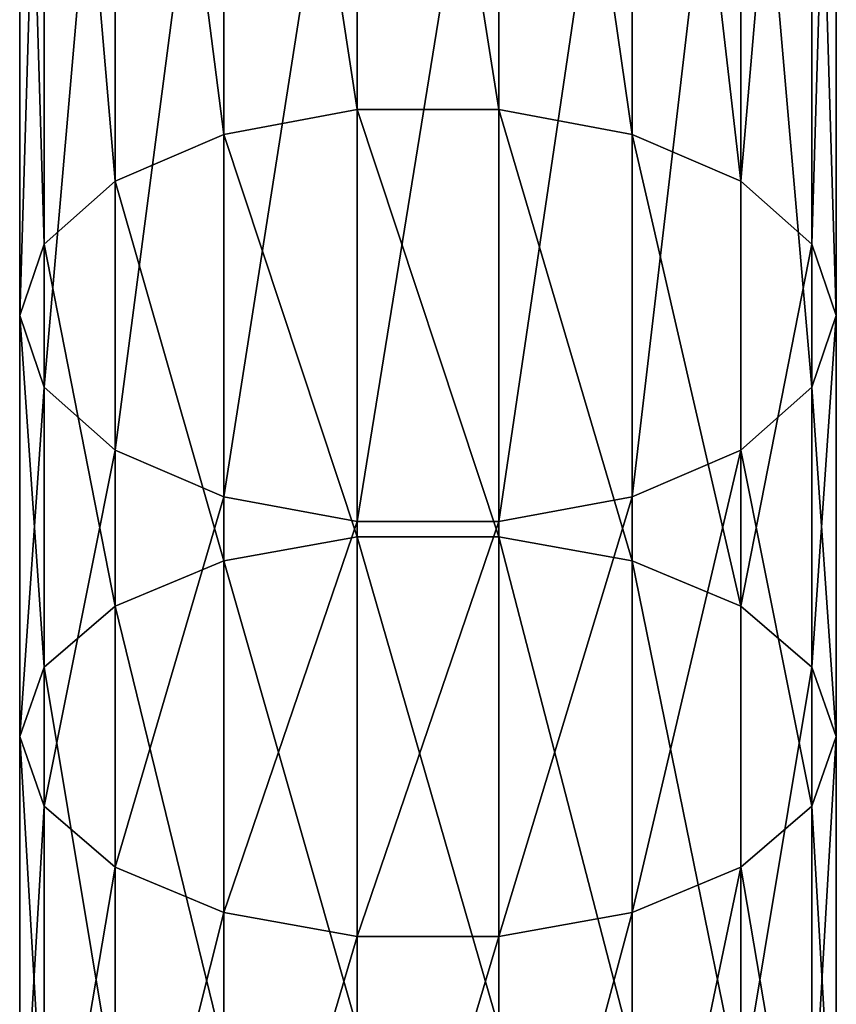
# Model space of a CAD drawing. Units: millimetres. Extents: x -1151 to 5669, y -2342 to 7408.
# Drawn here: x 779 to 819, y 971 to 1019 of the extents above; entities that cross this region are included whole.
import ezdxf

# ---------------------------------------------------------------- set-up
doc = ezdxf.new("R2010")
doc.units = ezdxf.units.MM
doc.layers.get('0').update_dxf_attribs({"true_color": 0xff5454})

# ---------------------------------------------------------------- blocks, each defined once
blk = doc.blocks.new('Component_27')
for p, q in [((16.527, 461.978, 112.706), (16.527, 505.856, 140.91)), ((23.473, 461.978, 112.706), (23.473, 505.856, 140.91)), ((10, 460.761, 114.679), (10, 504.578, 142.843)), ((30, 460.761, 114.679), (30, 504.578, 142.843)), ((4.679, 458.475, 118.386), (4.679, 502.175, 146.475)), ((35.321, 458.475, 118.386), (35.321, 502.175, 146.475)), ((1.206, 455.395, 123.382), (1.206, 498.938, 151.369)), ((38.794, 498.938, 151.369), (38.794, 455.395, 123.382)), ((0, 451.893, 129.062), (0, 495.256, 156.935)), ((40, 451.893, 129.062), (40, 495.256, 156.935)), ((1.206, 448.39, 134.742), (1.206, 491.575, 162.5)), ((38.794, 448.39, 134.742), (38.794, 491.575, 162.5)), ((4.679, 445.31, 139.737), (4.679, 488.338, 167.394)), ((35.321, 445.31, 139.737), (35.321, 488.338, 167.394)), ((10, 443.024, 143.445), (10, 485.935, 171.027)), ((30, 443.024, 143.445), (30, 485.935, 171.027)), ((16.527, 441.808, 145.417), (16.527, 484.656, 172.959)), ((23.473, 441.808, 145.417), (23.473, 484.656, 172.959)), ((16.527, 461.978, 112.706), (10, 460.761, 114.679)), ((16.527, 441.06, 100.343), (16.527, 461.978, 112.706)), ((23.473, 461.978, 112.706), (16.527, 461.978, 112.706)), ((23.473, 441.06, 100.343), (23.473, 461.978, 112.706)), ((30, 460.761, 114.679), (23.473, 461.978, 112.706)), ((10, 460.761, 114.679), (4.679, 458.475, 118.386)), ((10, 439.88, 102.337), (10, 460.761, 114.679)), ((30, 439.88, 102.337), (30, 460.761, 114.679)), ((35.321, 458.475, 118.386), (30, 460.761, 114.679)), ((4.679, 458.475, 118.386), (1.206, 455.395, 123.382)), ((4.679, 437.663, 106.085), (4.679, 458.475, 118.386)), ((35.321, 437.663, 106.085), (35.321, 458.475, 118.386)), ((38.794, 455.395, 123.382), (35.321, 458.475, 118.386)), ((1.206, 455.395, 123.382), (0, 451.893, 129.062)), ((1.206, 434.675, 111.135), (1.206, 455.395, 123.382)), ((40, 451.893, 129.062), (38.794, 455.395, 123.382)), ((38.794, 455.395, 123.382), (38.794, 434.675, 111.135)), ((0, 431.278, 116.877), (0, 451.893, 129.062)), ((0, 451.893, 129.062), (1.206, 448.39, 134.742)), ((38.794, 448.39, 134.742), (40, 451.893, 129.062)), ((40, 431.278, 116.877), (40, 451.893, 129.062)), ((1.206, 427.88, 122.62), (1.206, 448.39, 134.742)), ((1.206, 448.39, 134.742), (4.679, 445.31, 139.737)), ((35.321, 445.31, 139.737), (38.794, 448.39, 134.742)), ((38.794, 427.88, 122.62), (38.794, 448.39, 134.742)), ((4.679, 424.893, 127.67), (4.679, 445.31, 139.737)), ((4.679, 445.31, 139.737), (10, 443.024, 143.445)), ((30, 443.024, 143.445), (35.321, 445.31, 139.737)), ((35.321, 424.893, 127.67), (35.321, 445.31, 139.737)), ((10, 422.675, 131.418), (10, 443.024, 143.445)), ((10, 443.024, 143.445), (16.527, 441.808, 145.417)), ((23.473, 441.808, 145.417), (30, 443.024, 143.445)), ((30, 422.675, 131.418), (30, 443.024, 143.445)), ((16.527, 421.496, 133.412), (16.527, 441.808, 145.417)), ((16.527, 441.808, 145.417), (23.473, 441.808, 145.417)), ((23.473, 421.496, 133.412), (23.473, 441.808, 145.417)), ((16.527, 441.06, 100.343), (10, 439.88, 102.337)), ((16.527, 417.028, 86.112), (16.527, 441.06, 100.343)), ((23.473, 441.06, 100.343), (16.527, 441.06, 100.343)), ((23.473, 417.028, 86.112), (23.473, 441.06, 100.343)), ((30, 439.88, 102.337), (23.473, 441.06, 100.343)), ((10, 439.88, 102.337), (4.679, 437.663, 106.085)), ((10, 415.897, 88.135), (10, 439.88, 102.337)), ((30, 415.897, 88.135), (30, 439.88, 102.337)), ((35.321, 437.663, 106.085), (30, 439.88, 102.337)), ((4.679, 437.663, 106.085), (1.206, 434.675, 111.135)), ((4.679, 413.771, 91.937), (4.679, 437.663, 106.085)), ((35.321, 413.771, 91.937), (35.321, 437.663, 106.085)), ((38.794, 434.675, 111.135), (35.321, 437.663, 106.085)), ((1.206, 434.675, 111.135), (0, 431.278, 116.877)), ((1.206, 410.907, 97.06), (1.206, 434.675, 111.135)), ((40, 431.278, 116.877), (38.794, 434.675, 111.135)), ((38.794, 434.675, 111.135), (38.794, 410.907, 97.06)), ((0, 407.65, 102.885), (0, 431.278, 116.877)), ((0, 431.278, 116.877), (1.206, 427.88, 122.62)), ((38.794, 427.88, 122.62), (40, 431.278, 116.877)), ((40, 407.65, 102.885), (40, 431.278, 116.877)), ((1.206, 404.392, 108.711), (1.206, 427.88, 122.62)), ((1.206, 427.88, 122.62), (4.679, 424.893, 127.67)), ((35.321, 424.893, 127.67), (38.794, 427.88, 122.62)), ((38.794, 404.392, 108.711), (38.794, 427.88, 122.62)), ((4.679, 401.528, 113.834), (4.679, 424.893, 127.67)), ((4.679, 424.893, 127.67), (10, 422.675, 131.418)), ((30, 422.675, 131.418), (35.321, 424.893, 127.67)), ((35.321, 401.528, 113.834), (35.321, 424.893, 127.67)), ((10, 399.402, 117.636), (10, 422.675, 131.418)), ((10, 422.675, 131.418), (16.527, 421.496, 133.412)), ((23.473, 421.496, 133.412), (30, 422.675, 131.418)), ((30, 399.402, 117.636), (30, 422.675, 131.418)), ((16.527, 398.271, 119.659), (16.527, 421.496, 133.412)), ((16.527, 421.496, 133.412), (23.473, 421.496, 133.412)), ((23.473, 398.271, 119.659), (23.473, 421.496, 133.412))]:
    blk.add_line(p, q)
mesh = blk.add_polyface()
corners = [(16.527, 461.978, 112.706), (10, 504.578, 142.843), (10, 460.761, 114.679), (16.527, 505.856, 140.91)]
mesh.append_faces([[corners[k] for k in face] for face in [(0, 1, 2), (1, 0, 3)]], dxfattribs={"vtx0": -1})
mesh = blk.add_polyface()
corners = [(23.473, 461.978, 112.706), (16.527, 505.856, 140.91), (16.527, 461.978, 112.706), (23.473, 505.856, 140.91)]
mesh.append_faces([[corners[k] for k in face] for face in [(0, 1, 2), (1, 0, 3)]], dxfattribs={"vtx0": -1})
mesh = blk.add_polyface()
corners = [(30, 460.761, 114.679), (23.473, 505.856, 140.91), (23.473, 461.978, 112.706), (30, 504.578, 142.843)]
mesh.append_faces([[corners[k] for k in face] for face in [(0, 1, 2), (1, 0, 3)]], dxfattribs={"vtx0": -1})
mesh = blk.add_polyface()
corners = [(10, 460.761, 114.679), (4.679, 502.175, 146.475), (4.679, 458.475, 118.386), (10, 504.578, 142.843)]
mesh.append_faces([[corners[k] for k in face] for face in [(0, 1, 2), (1, 0, 3)]], dxfattribs={"vtx0": -1})
mesh = blk.add_polyface()
corners = [(35.321, 458.475, 118.386), (30, 504.578, 142.843), (30, 460.761, 114.679), (35.321, 502.175, 146.475)]
mesh.append_faces([[corners[k] for k in face] for face in [(0, 1, 2), (1, 0, 3)]], dxfattribs={"vtx0": -1})
mesh = blk.add_polyface()
corners = [(4.679, 458.475, 118.386), (1.206, 498.938, 151.369), (1.206, 455.395, 123.382), (4.679, 502.175, 146.475)]
mesh.append_faces([[corners[k] for k in face] for face in [(0, 1, 2), (1, 0, 3)]], dxfattribs={"vtx0": -1})
mesh = blk.add_polyface()
corners = [(38.794, 498.938, 151.369), (35.321, 458.475, 118.386), (38.794, 455.395, 123.382), (35.321, 502.175, 146.475)]
mesh.append_faces([[corners[k] for k in face] for face in [(0, 1, 2), (1, 0, 3)]], dxfattribs={"vtx0": -1})
mesh = blk.add_polyface()
corners = [(1.206, 455.395, 123.382), (0, 495.256, 156.935), (0, 451.893, 129.062), (1.206, 498.938, 151.369)]
mesh.append_faces([[corners[k] for k in face] for face in [(0, 1, 2), (1, 0, 3)]], dxfattribs={"vtx0": -1})
mesh = blk.add_polyface()
corners = [(40, 495.256, 156.935), (38.794, 455.395, 123.382), (40, 451.893, 129.062), (38.794, 498.938, 151.369)]
mesh.append_faces([[corners[k] for k in face] for face in [(0, 1, 2), (1, 0, 3)]], dxfattribs={"vtx0": -1})
mesh = blk.add_polyface()
corners = [(0, 451.893, 129.062), (1.206, 491.575, 162.5), (1.206, 448.39, 134.742), (0, 495.256, 156.935)]
mesh.append_faces([[corners[k] for k in face] for face in [(0, 1, 2), (1, 0, 3)]], dxfattribs={"vtx0": -1})
mesh = blk.add_polyface()
corners = [(38.794, 491.575, 162.5), (40, 451.893, 129.062), (38.794, 448.39, 134.742), (40, 495.256, 156.935)]
mesh.append_faces([[corners[k] for k in face] for face in [(0, 1, 2), (1, 0, 3)]], dxfattribs={"vtx0": -1})
mesh = blk.add_polyface()
corners = [(1.206, 448.39, 134.742), (4.679, 488.338, 167.394), (4.679, 445.31, 139.737), (1.206, 491.575, 162.5)]
mesh.append_faces([[corners[k] for k in face] for face in [(0, 1, 2), (1, 0, 3)]], dxfattribs={"vtx0": -1})
mesh = blk.add_polyface()
corners = [(35.321, 488.338, 167.394), (38.794, 448.39, 134.742), (35.321, 445.31, 139.737), (38.794, 491.575, 162.5)]
mesh.append_faces([[corners[k] for k in face] for face in [(0, 1, 2), (1, 0, 3)]], dxfattribs={"vtx0": -1})
mesh = blk.add_polyface()
corners = [(10, 485.935, 171.027), (4.679, 445.31, 139.737), (4.679, 488.338, 167.394), (10, 443.024, 143.445)]
mesh.append_faces([[corners[k] for k in face] for face in [(0, 1, 2), (1, 0, 3)]], dxfattribs={"vtx0": -1})
mesh = blk.add_polyface()
corners = [(35.321, 488.338, 167.394), (30, 443.024, 143.445), (30, 485.935, 171.027), (35.321, 445.31, 139.737)]
mesh.append_faces([[corners[k] for k in face] for face in [(0, 1, 2), (1, 0, 3)]], dxfattribs={"vtx0": -1})
mesh = blk.add_polyface()
corners = [(16.527, 484.656, 172.959), (10, 443.024, 143.445), (10, 485.935, 171.027), (16.527, 441.808, 145.417)]
mesh.append_faces([[corners[k] for k in face] for face in [(0, 1, 2), (1, 0, 3)]], dxfattribs={"vtx0": -1})
mesh = blk.add_polyface()
corners = [(30, 485.935, 171.027), (23.473, 441.808, 145.417), (23.473, 484.656, 172.959), (30, 443.024, 143.445)]
mesh.append_faces([[corners[k] for k in face] for face in [(0, 1, 2), (1, 0, 3)]], dxfattribs={"vtx0": -1})
mesh = blk.add_polyface()
corners = [(23.473, 484.656, 172.959), (16.527, 441.808, 145.417), (16.527, 484.656, 172.959), (23.473, 441.808, 145.417)]
mesh.append_faces([[corners[k] for k in face] for face in [(0, 1, 2), (1, 0, 3)]], dxfattribs={"vtx0": -1})
mesh = blk.add_polyface()
corners = [(16.527, 441.06, 100.343), (10, 460.761, 114.679), (10, 439.88, 102.337), (16.527, 461.978, 112.706)]
mesh.append_faces([[corners[k] for k in face] for face in [(0, 1, 2), (1, 0, 3)]], dxfattribs={"vtx0": -1})
mesh = blk.add_polyface()
corners = [(23.473, 441.06, 100.343), (16.527, 461.978, 112.706), (16.527, 441.06, 100.343), (23.473, 461.978, 112.706)]
mesh.append_faces([[corners[k] for k in face] for face in [(0, 1, 2), (1, 0, 3)]], dxfattribs={"vtx0": -1})
mesh = blk.add_polyface()
corners = [(30, 439.88, 102.337), (23.473, 461.978, 112.706), (23.473, 441.06, 100.343), (30, 460.761, 114.679)]
mesh.append_faces([[corners[k] for k in face] for face in [(0, 1, 2), (1, 0, 3)]], dxfattribs={"vtx0": -1})
mesh = blk.add_polyface()
corners = [(10, 439.88, 102.337), (4.679, 458.475, 118.386), (4.679, 437.663, 106.085), (10, 460.761, 114.679)]
mesh.append_faces([[corners[k] for k in face] for face in [(0, 1, 2), (1, 0, 3)]], dxfattribs={"vtx0": -1})
mesh = blk.add_polyface()
corners = [(35.321, 437.663, 106.085), (30, 460.761, 114.679), (30, 439.88, 102.337), (35.321, 458.475, 118.386)]
mesh.append_faces([[corners[k] for k in face] for face in [(0, 1, 2), (1, 0, 3)]], dxfattribs={"vtx0": -1})
mesh = blk.add_polyface()
corners = [(4.679, 437.663, 106.085), (1.206, 455.395, 123.382), (1.206, 434.675, 111.135), (4.679, 458.475, 118.386)]
mesh.append_faces([[corners[k] for k in face] for face in [(0, 1, 2), (1, 0, 3)]], dxfattribs={"vtx0": -1})
mesh = blk.add_polyface()
corners = [(38.794, 455.395, 123.382), (35.321, 437.663, 106.085), (38.794, 434.675, 111.135), (35.321, 458.475, 118.386)]
mesh.append_faces([[corners[k] for k in face] for face in [(0, 1, 2), (1, 0, 3)]], dxfattribs={"vtx0": -1})
mesh = blk.add_polyface()
corners = [(1.206, 434.675, 111.135), (0, 451.893, 129.062), (0, 431.278, 116.877), (1.206, 455.395, 123.382)]
mesh.append_faces([[corners[k] for k in face] for face in [(0, 1, 2), (1, 0, 3)]], dxfattribs={"vtx0": -1})
mesh = blk.add_polyface()
corners = [(40, 451.893, 129.062), (38.794, 434.675, 111.135), (40, 431.278, 116.877), (38.794, 455.395, 123.382)]
mesh.append_faces([[corners[k] for k in face] for face in [(0, 1, 2), (1, 0, 3)]], dxfattribs={"vtx0": -1})
mesh = blk.add_polyface()
corners = [(0, 431.278, 116.877), (1.206, 448.39, 134.742), (1.206, 427.88, 122.62), (0, 451.893, 129.062)]
mesh.append_faces([[corners[k] for k in face] for face in [(0, 1, 2), (1, 0, 3)]], dxfattribs={"vtx0": -1})
mesh = blk.add_polyface()
corners = [(38.794, 448.39, 134.742), (40, 431.278, 116.877), (38.794, 427.88, 122.62), (40, 451.893, 129.062)]
mesh.append_faces([[corners[k] for k in face] for face in [(0, 1, 2), (1, 0, 3)]], dxfattribs={"vtx0": -1})
mesh = blk.add_polyface()
corners = [(1.206, 427.88, 122.62), (4.679, 445.31, 139.737), (4.679, 424.893, 127.67), (1.206, 448.39, 134.742)]
mesh.append_faces([[corners[k] for k in face] for face in [(0, 1, 2), (1, 0, 3)]], dxfattribs={"vtx0": -1})
mesh = blk.add_polyface()
corners = [(35.321, 445.31, 139.737), (38.794, 427.88, 122.62), (35.321, 424.893, 127.67), (38.794, 448.39, 134.742)]
mesh.append_faces([[corners[k] for k in face] for face in [(0, 1, 2), (1, 0, 3)]], dxfattribs={"vtx0": -1})
mesh = blk.add_polyface()
corners = [(10, 443.024, 143.445), (4.679, 424.893, 127.67), (4.679, 445.31, 139.737), (10, 422.675, 131.418)]
mesh.append_faces([[corners[k] for k in face] for face in [(0, 1, 2), (1, 0, 3)]], dxfattribs={"vtx0": -1})
mesh = blk.add_polyface()
corners = [(35.321, 445.31, 139.737), (30, 422.675, 131.418), (30, 443.024, 143.445), (35.321, 424.893, 127.67)]
mesh.append_faces([[corners[k] for k in face] for face in [(0, 1, 2), (1, 0, 3)]], dxfattribs={"vtx0": -1})
mesh = blk.add_polyface()
corners = [(16.527, 441.808, 145.417), (10, 422.675, 131.418), (10, 443.024, 143.445), (16.527, 421.496, 133.412)]
mesh.append_faces([[corners[k] for k in face] for face in [(0, 1, 2), (1, 0, 3)]], dxfattribs={"vtx0": -1})
mesh = blk.add_polyface()
corners = [(30, 443.024, 143.445), (23.473, 421.496, 133.412), (23.473, 441.808, 145.417), (30, 422.675, 131.418)]
mesh.append_faces([[corners[k] for k in face] for face in [(0, 1, 2), (1, 0, 3)]], dxfattribs={"vtx0": -1})
mesh = blk.add_polyface()
corners = [(23.473, 441.808, 145.417), (16.527, 421.496, 133.412), (16.527, 441.808, 145.417), (23.473, 421.496, 133.412)]
mesh.append_faces([[corners[k] for k in face] for face in [(0, 1, 2), (1, 0, 3)]], dxfattribs={"vtx0": -1})
mesh = blk.add_polyface()
corners = [(16.527, 417.028, 86.112), (10, 439.88, 102.337), (10, 415.897, 88.135), (16.527, 441.06, 100.343)]
mesh.append_faces([[corners[k] for k in face] for face in [(0, 1, 2), (1, 0, 3)]], dxfattribs={"vtx0": -1})
mesh = blk.add_polyface()
corners = [(23.473, 417.028, 86.112), (16.527, 441.06, 100.343), (16.527, 417.028, 86.112), (23.473, 441.06, 100.343)]
mesh.append_faces([[corners[k] for k in face] for face in [(0, 1, 2), (1, 0, 3)]], dxfattribs={"vtx0": -1})
mesh = blk.add_polyface()
corners = [(30, 415.897, 88.135), (23.473, 441.06, 100.343), (23.473, 417.028, 86.112), (30, 439.88, 102.337)]
mesh.append_faces([[corners[k] for k in face] for face in [(0, 1, 2), (1, 0, 3)]], dxfattribs={"vtx0": -1})
mesh = blk.add_polyface()
corners = [(10, 415.897, 88.135), (4.679, 437.663, 106.085), (4.679, 413.771, 91.937), (10, 439.88, 102.337)]
mesh.append_faces([[corners[k] for k in face] for face in [(0, 1, 2), (1, 0, 3)]], dxfattribs={"vtx0": -1})
mesh = blk.add_polyface()
corners = [(35.321, 413.771, 91.937), (30, 439.88, 102.337), (30, 415.897, 88.135), (35.321, 437.663, 106.085)]
mesh.append_faces([[corners[k] for k in face] for face in [(0, 1, 2), (1, 0, 3)]], dxfattribs={"vtx0": -1})
mesh = blk.add_polyface()
corners = [(4.679, 413.771, 91.937), (1.206, 434.675, 111.135), (1.206, 410.907, 97.06), (4.679, 437.663, 106.085)]
mesh.append_faces([[corners[k] for k in face] for face in [(0, 1, 2), (1, 0, 3)]], dxfattribs={"vtx0": -1})
mesh = blk.add_polyface()
corners = [(38.794, 434.675, 111.135), (35.321, 413.771, 91.937), (38.794, 410.907, 97.06), (35.321, 437.663, 106.085)]
mesh.append_faces([[corners[k] for k in face] for face in [(0, 1, 2), (1, 0, 3)]], dxfattribs={"vtx0": -1})
mesh = blk.add_polyface()
corners = [(1.206, 410.907, 97.06), (0, 431.278, 116.877), (0, 407.65, 102.885), (1.206, 434.675, 111.135)]
mesh.append_faces([[corners[k] for k in face] for face in [(0, 1, 2), (1, 0, 3)]], dxfattribs={"vtx0": -1})
mesh = blk.add_polyface()
corners = [(40, 431.278, 116.877), (38.794, 410.907, 97.06), (40, 407.65, 102.885), (38.794, 434.675, 111.135)]
mesh.append_faces([[corners[k] for k in face] for face in [(0, 1, 2), (1, 0, 3)]], dxfattribs={"vtx0": -1})
mesh = blk.add_polyface()
corners = [(0, 407.65, 102.885), (1.206, 427.88, 122.62), (1.206, 404.392, 108.711), (0, 431.278, 116.877)]
mesh.append_faces([[corners[k] for k in face] for face in [(0, 1, 2), (1, 0, 3)]], dxfattribs={"vtx0": -1})
mesh = blk.add_polyface()
corners = [(38.794, 427.88, 122.62), (40, 407.65, 102.885), (38.794, 404.392, 108.711), (40, 431.278, 116.877)]
mesh.append_faces([[corners[k] for k in face] for face in [(0, 1, 2), (1, 0, 3)]], dxfattribs={"vtx0": -1})
mesh = blk.add_polyface()
corners = [(1.206, 404.392, 108.711), (4.679, 424.893, 127.67), (4.679, 401.528, 113.834), (1.206, 427.88, 122.62)]
mesh.append_faces([[corners[k] for k in face] for face in [(0, 1, 2), (1, 0, 3)]], dxfattribs={"vtx0": -1})
mesh = blk.add_polyface()
corners = [(35.321, 424.893, 127.67), (38.794, 404.392, 108.711), (35.321, 401.528, 113.834), (38.794, 427.88, 122.62)]
mesh.append_faces([[corners[k] for k in face] for face in [(0, 1, 2), (1, 0, 3)]], dxfattribs={"vtx0": -1})
mesh = blk.add_polyface()
corners = [(10, 422.675, 131.418), (4.679, 401.528, 113.834), (4.679, 424.893, 127.67), (10, 399.402, 117.636)]
mesh.append_faces([[corners[k] for k in face] for face in [(0, 1, 2), (1, 0, 3)]], dxfattribs={"vtx0": -1})
mesh = blk.add_polyface()
corners = [(35.321, 424.893, 127.67), (30, 399.402, 117.636), (30, 422.675, 131.418), (35.321, 401.528, 113.834)]
mesh.append_faces([[corners[k] for k in face] for face in [(0, 1, 2), (1, 0, 3)]], dxfattribs={"vtx0": -1})
mesh = blk.add_polyface()
corners = [(16.527, 421.496, 133.412), (10, 399.402, 117.636), (10, 422.675, 131.418), (16.527, 398.271, 119.659)]
mesh.append_faces([[corners[k] for k in face] for face in [(0, 1, 2), (1, 0, 3)]], dxfattribs={"vtx0": -1})
mesh = blk.add_polyface()
corners = [(30, 422.675, 131.418), (23.473, 398.271, 119.659), (23.473, 421.496, 133.412), (30, 399.402, 117.636)]
mesh.append_faces([[corners[k] for k in face] for face in [(0, 1, 2), (1, 0, 3)]], dxfattribs={"vtx0": -1})
mesh = blk.add_polyface()
corners = [(23.473, 421.496, 133.412), (16.527, 398.271, 119.659), (16.527, 421.496, 133.412), (23.473, 398.271, 119.659)]
mesh.append_faces([[corners[k] for k in face] for face in [(0, 1, 2), (1, 0, 3)]], dxfattribs={"vtx0": -1})
blk = doc.blocks.new('Component_39')
blk.add_blockref('Component_27', (800, 6.716, 819.718))

msp = doc.modelspace()

# ---------------------------------------------------------------- block references
msp.add_blockref('Component_39', (-21.213, 545.859, 1175.294))

doc.saveas('drawing.dxf')
